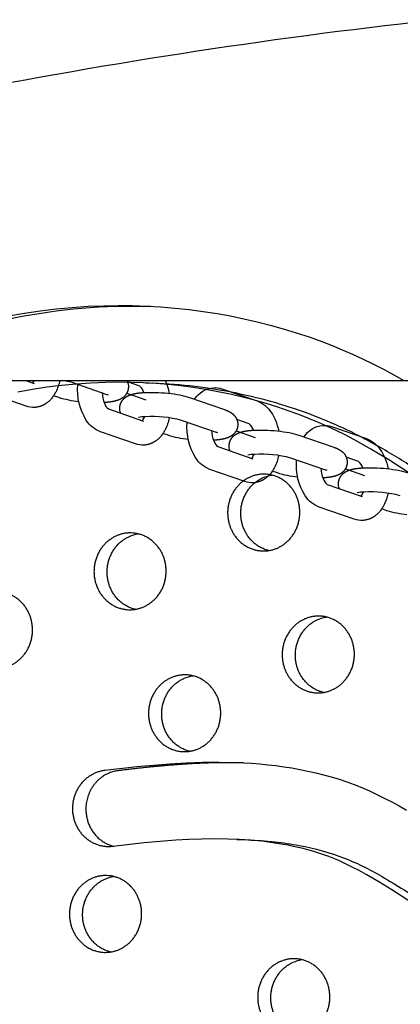
# Model space of a CAD drawing. Units: millimetres. Extents: x 60519 to 70587, y -8978 to 5785.
# Drawn here: x 64472 to 64598, y -182 to 143 of the extents above; entities that cross this region are included whole.
import ezdxf

# ---------------------------------------------------------------- set-up
doc = ezdxf.new("R2010")
doc.units = ezdxf.units.MM
doc.header["$LTSCALE"] = 500
doc.layers.add('Make2D$visible$lines', color=7, linetype='Continuous', true_color=0x000000)

msp = doc.modelspace()

# ---------------------------------------------------------------- linework, layer by layer
at = {"layer": 'Make2D$visible$lines'}
for p, q in [((64473.816, 23.87), (64476.547, 22.929)), ((64476.181, 23.056), (64476.69, 23.87)), ((64500.733, 19.168), (64489.147, 23.158)), ((64511.498, 22.009), (64507.437, 23.408)), ((64513.431, 23.07), (64515.879, 22.971)), ((64491.022, 22.418), (64491.029, 22.51)), ((64507.21, 19.693), (64513.506, 17.513)), ((64538.688, 21.105), (64550.275, 17.114)), ((64473.942, 15.366), (64462.355, 19.356)), ((64484.706, 18.207), (64482.983, 18.8)), ((64499.772, 16.578), (64499.739, 16.576)), ((64527.924, 18.263), (64539.51, 14.272)), ((64501.147, 14.456), (64512.719, 10.47)), ((64536.905, 6.708), (64525.319, 10.699)), ((64527.194, 9.958), (64527.2, 10.051)), ((64547.669, 9.55), (64543.609, 10.948)), ((64510.113, 2.906), (64498.527, 6.897)), ((64543.352, 7.181), (64549.687, 4.989)), ((64574.86, 8.646), (64586.446, 4.655)), ((64520.878, 5.748), (64519.155, 6.341)), ((64535.944, 4.119), (64535.911, 4.117)), ((64564.096, 5.804), (64575.682, 1.813)), ((64537.319, 1.997), (64548.89, -1.989)), ((64573.077, -5.751), (64561.49, -1.76)), ((64563.365, -2.501), (64563.372, -2.408)), ((64583.841, -2.909), (64579.781, -1.511)), ((64546.285, -9.553), (64534.699, -5.562)), ((64557.049, -6.711), (64555.327, -6.118)), ((64579.494, -5.33), (64585.868, -7.536)), ((64572.116, -8.34), (64572.083, -8.342)), ((64573.491, -10.462), (64585.062, -14.448)), ((64582.457, -22.012), (64570.871, -18.021)), ((64593.221, -19.171), (64591.498, -18.577)), ((64543.632, -127.874), (64547.235, -128.02))]:
    msp.add_line(p, q, dxfattribs=at)
for points in [[(64468.191, 45.25), (64473.395, 46.161), (64478.621, 46.931), (64483.865, 47.562), (64489.125, 48.052), (64494.396, 48.401), (64499.675, 48.61), (64504.372, 48.677), (64509.07, 48.632), (64513.765, 48.476), (64518.455, 48.207), (64523.137, 47.825), (64527.808, 47.331), (64532.467, 46.724), (64537.109, 46.004), (64541.523, 45.211), (64545.918, 44.314), (64550.29, 43.313), (64554.637, 42.208), (64558.955, 40.999), (64563.243, 39.685), (64567.497, 38.266), (64571.715, 36.742), (64575.116, 35.425), (64578.489, 34.038), (64581.831, 32.581), (64585.142, 31.053), (64588.629, 29.351), (64592.078, 27.575), (64595.491, 25.731), (64598.87, 23.824)], [(64634.072, -28.522), (64593.882, -2.384), (64587.927, 1.182), (64582.258, 4.348), (64579.383, 5.854), (64576.477, 7.301), (64573.574, 8.669), (64570.642, 9.974), (64567.683, 11.216), (64564.698, 12.396), (64560.935, 13.785), (64557.138, 15.077), (64553.31, 16.273), (64549.453, 17.373), (64545.449, 18.409), (64541.421, 19.343), (64537.37, 20.178), (64533.3, 20.912), (64529.193, 21.55), (64525.071, 22.087), (64520.938, 22.524), (64516.796, 22.861), (64512.646, 23.099), (64508.492, 23.238), (64504.335, 23.278), (64500.179, 23.22), (64495.321, 23.027), (64490.471, 22.7), (64485.632, 22.238), (64480.807, 21.643), (64476.001, 20.913), (64471.218, 20.049)], [(64617.936, -159.386), (64594.847, -144.542), (64590.535, -141.877), (64586.378, -139.461), (64584.082, -138.201), (64581.758, -136.991), (64579.534, -135.904), (64577.279, -134.883), (64575.664, -134.206), (64574.032, -133.568), (64572.708, -133.082), (64571.375, -132.621), (64570.034, -132.185), (64568.686, -131.774), (64567.108, -131.325), (64565.521, -130.908), (64563.926, -130.522), (64562.325, -130.164), (64560.638, -129.82), (64558.946, -129.506), (64555.546, -128.964), (64551.831, -128.498), (64548.103, -128.15), (64544.366, -127.911), (64540.624, -127.771), (64536.316, -127.72), (64532.008, -127.776), (64527.702, -127.929), (64523.4, -128.166), (64518.192, -128.552), (64512.993, -129.032), (64502.616, -130.21), (64502.353, -130.24), (64502.086, -130.264), (64501.817, -130.281), (64501.545, -130.293), (64501.271, -130.297), (64500.995, -130.295), (64500.716, -130.286), (64500.436, -130.27), (64500.154, -130.246), (64499.871, -130.215), (64499.587, -130.177), (64499.301, -130.131), (64499.016, -130.078), (64498.73, -130.017), (64498.443, -129.948), (64498.157, -129.871), (64497.872, -129.786), (64497.587, -129.692), (64497.303, -129.591), (64497.02, -129.482), (64496.739, -129.365), (64496.46, -129.24), (64496.183, -129.107), (64495.909, -128.966), (64495.638, -128.817), (64495.369, -128.66), (64495.104, -128.496), (64494.843, -128.324), (64494.585, -128.145), (64494.332, -127.958), (64494.084, -127.765), (64493.84, -127.565), (64493.601, -127.358), (64493.367, -127.144), (64493.139, -126.924), (64492.916, -126.699), (64492.699, -126.467), (64492.488, -126.23), (64492.284, -125.988), (64492.086, -125.741), (64491.894, -125.489), (64491.71, -125.232), (64491.532, -124.972), (64491.36, -124.708), (64491.196, -124.44), (64491.039, -124.169), (64490.889, -123.895), (64490.747, -123.619), (64490.611, -123.34), (64490.483, -123.06), (64490.362, -122.778), (64490.248, -122.494), (64490.141, -122.209), (64490.042, -121.923), (64489.949, -121.637), (64489.864, -121.351), (64489.785, -121.065), (64489.714, -120.778), (64489.649, -120.493), (64489.591, -120.208), (64489.539, -119.924), (64489.494, -119.642), (64489.456, -119.36), (64489.423, -119.081), (64489.396, -118.8), (64489.375, -118.517), (64489.36, -118.231), (64489.351, -117.942), (64489.348, -117.65), (64489.352, -117.356), (64489.362, -117.059), (64489.379, -116.761), (64489.402, -116.461), (64489.432, -116.16), (64489.47, -115.857), (64489.514, -115.553), (64489.566, -115.249), (64489.625, -114.944), (64489.691, -114.639), (64489.765, -114.334), (64489.846, -114.03), (64489.935, -113.726), (64490.032, -113.424), (64490.136, -113.123), (64490.247, -112.823), (64490.366, -112.526), (64490.493, -112.23), (64490.627, -111.938), (64490.768, -111.648), (64490.917, -111.362), (64491.072, -111.079), (64491.235, -110.8), (64491.405, -110.525), (64491.581, -110.255), (64491.764, -109.989), (64491.954, -109.729), (64492.15, -109.473), (64492.352, -109.223), (64492.559, -108.979), (64492.773, -108.741), (64492.991, -108.51), (64493.215, -108.284), (64493.444, -108.065), (64493.677, -107.853), (64493.915, -107.648), (64494.157, -107.45), (64494.402, -107.26), (64494.651, -107.076), (64494.904, -106.9), (64495.159, -106.732), (64495.417, -106.571), (64495.678, -106.418), (64495.94, -106.272), (64496.205, -106.134), (64496.471, -106.004), (64496.738, -105.881), (64497.006, -105.766), (64497.275, -105.659), (64497.544, -105.559), (64497.814, -105.467), (64498.083, -105.382), (64498.353, -105.304), (64498.621, -105.234), (64498.889, -105.171), (64499.156, -105.114), (64499.422, -105.065), (64499.687, -105.022), (64499.95, -104.986), (64510.617, -103.772), (64521.413, -102.858), (64526.837, -102.553), (64532.267, -102.37), (64537.693, -102.325), (64543.107, -102.434), (64548.5, -102.713), (64551.186, -102.92), (64553.864, -103.177), (64556.532, -103.483), (64559.189, -103.842), (64561.834, -104.255), (64564.466, -104.724), (64567.084, -105.251), (64569.687, -105.839), (64572.274, -106.488), (64574.843, -107.202), (64577.394, -107.982), (64579.925, -108.83), (64582.435, -109.748), (64584.924, -110.737), (64587.43, -111.817), (64589.913, -112.968), (64592.376, -114.183), (64594.821, -115.457), (64597.249, -116.784), (64599.661, -118.158)]]:
    msp.add_lwpolyline(points, dxfattribs=at)
for points in [[(64485.064, 23.87, -0.066711), (64483.717, 20.035), (64483.581, 19.778), (64483.438, 19.524), (64483.289, 19.274), (64483.134, 19.028), (64482.972, 18.785), (64482.804, 18.547), (64482.63, 18.313), (64482.451, 18.084), (64482.254, 17.848), (64482.05, 17.62), (64481.84, 17.398), (64481.624, 17.184), (64481.401, 16.978), (64481.172, 16.78), (64480.937, 16.591), (64480.817, 16.499), (64480.696, 16.41), (64480.573, 16.323), (64480.449, 16.238), (64480.323, 16.156), (64480.196, 16.076), (64480.067, 15.998), (64479.937, 15.923), (64479.806, 15.851), (64479.673, 15.781), (64479.538, 15.713), (64479.403, 15.648), (64479.265, 15.586), (64479.127, 15.527), (64478.987, 15.47), (64478.846, 15.416), (64478.703, 15.364), (64478.56, 15.316), (64478.341, 15.248), (64478.119, 15.187), (64477.896, 15.134), (64477.67, 15.087), (64477.444, 15.048), (64477.216, 15.016), (64476.988, 14.991), (64476.759, 14.973)], [(64498.527, 6.897, -0.1624292), (64493.832, 10.699, -0.1630259), (64491.022, 22.418)], [(64499.027, 19.755, 0.0743989), (64499.823, 16.37, 0.1639813), (64501.147, 14.456)], [(64550.275, 17.114, -0.1624292), (64554.97, 13.312, -0.0498351), (64556.353, 10.744, -0.0505497), (64557.443, 7.15)], [(64521.265, 11.548, -0.0686697), (64519.889, 7.576), (64519.753, 7.319), (64519.61, 7.065), (64519.461, 6.815), (64519.305, 6.568), (64519.144, 6.326), (64518.976, 6.088), (64518.802, 5.854), (64518.623, 5.625), (64518.426, 5.389), (64518.222, 5.16), (64518.012, 4.939), (64517.795, 4.725), (64517.573, 4.519), (64517.344, 4.321), (64517.109, 4.131), (64516.989, 4.04), (64516.867, 3.951), (64516.745, 3.864), (64516.62, 3.779), (64516.495, 3.697), (64516.367, 3.617), (64516.239, 3.539), (64516.109, 3.464), (64515.977, 3.392), (64515.844, 3.322), (64515.71, 3.254), (64515.574, 3.189), (64515.437, 3.127), (64515.299, 3.067), (64515.159, 3.011), (64515.018, 2.957), (64514.875, 2.905), (64514.731, 2.857), (64514.512, 2.789), (64514.291, 2.728), (64514.067, 2.675), (64513.842, 2.628), (64513.615, 2.589), (64513.388, 2.557), (64513.159, 2.532), (64512.931, 2.514)], [(64534.699, -5.562, -0.1624292), (64530.003, -1.76, -0.1630259), (64527.194, 9.958)], [(64535.199, 7.296, 0.0743989), (64535.995, 3.911, 0.1639815), (64537.319, 1.997)], [(64586.446, 4.655, -0.1624292), (64591.142, 0.852, -0.0498351), (64592.524, -1.715, -0.0505497), (64593.615, -5.309)], [(64557.437, -0.911, -0.0686697), (64556.061, -4.883), (64555.925, -5.14), (64555.782, -5.394), (64555.633, -5.644), (64555.477, -5.891), (64555.315, -6.133), (64555.148, -6.371), (64554.974, -6.605), (64554.795, -6.834), (64554.597, -7.07), (64554.394, -7.299), (64554.184, -7.52), (64553.967, -7.734), (64553.744, -7.94), (64553.515, -8.138), (64553.28, -8.328), (64553.16, -8.419), (64553.039, -8.508), (64552.916, -8.595), (64552.792, -8.68), (64552.666, -8.762), (64552.539, -8.842), (64552.411, -8.92), (64552.28, -8.995), (64552.149, -9.068), (64552.016, -9.138), (64551.882, -9.205), (64551.746, -9.27), (64551.609, -9.332), (64551.47, -9.392), (64551.331, -9.449), (64551.189, -9.503), (64551.047, -9.554), (64550.903, -9.602), (64550.684, -9.67), (64550.463, -9.731), (64550.239, -9.785), (64550.014, -9.831), (64549.787, -9.871), (64549.56, -9.903), (64549.331, -9.927), (64549.103, -9.945)], [(64570.871, -18.021, -0.1624292), (64566.175, -14.219, -0.1630259), (64563.365, -2.501)], [(64571.37, -5.163, 0.0743989), (64572.166, -8.548, 0.1639813), (64573.491, -10.463)], [(64593.609, -13.37, -0.0686697), (64592.233, -17.342), (64592.096, -17.599), (64591.954, -17.853), (64591.804, -18.103), (64591.649, -18.35), (64591.487, -18.592), (64591.319, -18.83), (64591.146, -19.064), (64590.966, -19.293), (64590.769, -19.529), (64590.565, -19.758), (64590.355, -19.979), (64590.139, -20.193), (64589.916, -20.4), (64589.687, -20.598), (64589.452, -20.787), (64589.332, -20.878), (64589.211, -20.968), (64589.088, -21.055), (64588.964, -21.139), (64588.838, -21.222), (64588.711, -21.302), (64588.582, -21.379), (64588.452, -21.454), (64588.321, -21.527), (64588.188, -21.597), (64588.054, -21.664), (64587.918, -21.729), (64587.781, -21.791), (64587.642, -21.851), (64587.502, -21.908), (64587.361, -21.962), (64587.219, -22.013), (64587.075, -22.062), (64586.856, -22.129), (64586.634, -22.19), (64586.411, -22.244), (64586.186, -22.29), (64585.959, -22.33), (64585.731, -22.362), (64585.503, -22.387), (64585.274, -22.404)]]:
    msp.add_lwpolyline(points, format="xyb", dxfattribs=at)
for centre, radius, start, end in [((64483.081, 3.731), 20.353, 72.66025, 81.69493), ((64508.947, 18.808), 4.09, 15.38842, 51.4449), ((64499.148, 14.598), 4.837, 65.59781, 70.87064), ((64513.635, 1.126), 10.784, 91.58439, 103.81913), ((64509.105, 13.221), 4.175, 321.0577, 341.38292), ((64515.456, -27.138), 39.102, 75.39019, 93.10695), ((64535.32, 2.138), 4.837, 65.59781, 70.87064), ((64545.119, 6.349), 4.09, 15.38842, 51.4449), ((64549.806, -11.333), 10.784, 91.58439, 103.81913), ((64545.277, 0.762), 4.175, 321.0577, 341.38292), ((64551.628, -39.597), 39.102, 75.39019, 93.10695), ((64581.29, -6.11), 4.09, 15.38842, 51.4449), ((64571.491, -10.321), 4.837, 65.59781, 70.87064), ((64585.978, -23.792), 10.784, 91.58439, 103.81913), ((64587.799, -52.056), 39.102, 75.39019, 93.10695), ((64581.448, -11.698), 4.175, 321.0577, 341.38292)]:
    msp.add_arc(centre, radius, start, end, dxfattribs=at)
at = {"layer": 'Make2D$visible$lines', "extrusion": (0, 0, -1)}
for centre, radius, start, end in [((-64503.379, 21.792), 4.369, 151.60484, 184.15834), ((-64503.262, 16.095), 18.349, 154.92871, 168.95765), ((-64536.606, 13.326), 8.203, 31.96927, 84.85763), ((-64536.294, 14.219), 7.29, 86.67116, 109.17205), ((-64494.228, 48.155), 31.425, 275.23822, 287.63723), ((-64476.336, 22.251), 7.29, 266.67116, 289.17205), ((-64509.226, 14.676), 4.344, 338.2, 4.21079), ((-64572.778, 0.867), 8.203, 31.96927, 84.85763), ((-64572.466, 1.76), 7.29, 86.67116, 109.17205), ((-64530.399, 35.696), 31.425, 275.23822, 287.63723), ((-64512.508, 9.792), 7.29, 266.67116, 289.17205), ((-64545.397, 2.216), 4.344, 338.2, 4.21079), ((-64548.679, -2.667), 7.29, 266.67116, 289.17205), ((-64556.936, -18.689), 11.423, 66.22711, 81.13745), ((-64566.571, 23.237), 31.425, 275.23822, 287.63723), ((-64581.569, -10.243), 4.344, 338.2, 4.21079), ((-64602.743, 10.778), 31.425, 275.23822, 287.63723), ((-64584.851, -15.126), 7.29, 266.67116, 289.17205), ((-64512.738, -38.123), 11.423, 66.22711, 81.13745), ((-64574.978, -65.619), 11.423, 66.22711, 81.13745), ((-64530.781, -85.053), 11.423, 66.22711, 81.13745), ((-64504.626, -151.418), 11.423, 66.22711, 81.13745), ((-64566.865, -178.914), 11.423, 66.22711, 81.13745)]:
    msp.add_arc(centre, radius, start, end, dxfattribs=at)
at = {"layer": 'Make2D$visible$lines'}
for points, weights in [([(65331.651, 83.603), (63809.143, 510.275), (63040.262, -958.134)], [0.992117979402, 0.785793173456, 1]), ([(63646.912, 23.87), (63643.109, 23.87), (64820.294, 23.87)], [0.9712081717, 0.912253475657, 1])]:
    msp.add_rational_spline(points, weights, degree=2, dxfattribs=at)
for points, weights, degree, knots in [([(63040.262, -958.134), (63039.775, -959.07), (63040.159, -960.053), (63040.524, -961.018), (63041.511, -961.318), (64547.364, -1399.841), (65357.451, 27.084), (65359.136, 30.054), (65360.272, 33.274)], [1, 0.910760622095, 1, 0.897355017964, 1, 0.793926008533, 0.992982609729, 0.989101869042, 0.992982609729], 2, [0, 0, 0, 1.9805346, 1.9805346, 3.8987434, 3.8987434, 2846.5014962, 2846.5014962, 2853.3132091, 2853.3132091, 2853.3132091]), ([(63510.431, -1037.487), (64729.486, -1086.868), (65361.794, 26.908), (65364.114, 31.002), (65365.385, 35.532)], [0.938002432913, 0.830460504137, 0.992982609729, 0.985711427375, 0.992982609729], 2, [3394.3216888, 3394.3216888, 3394.3216888, 5715.198173, 5715.198173, 5724.5635744, 5724.5635744, 5724.5635744]), ([(64507.736, 21.476), (64507.65, 20.352), (64507.163, 19.337), (64506.341, 18.567), (64506.263, 18.493), (64506.183, 18.423), (64506.103, 18.355), (64505.641, 17.971), (64505.169, 17.711), (64504.283, 17.331), (64503.854, 17.194), (64502.338, 16.806), (64501.193, 16.663), (64499.772, 16.578)], [1, 0.954654557513, 0.954654557513, 1, 1, 1, 1, 1, 1, 1, 1, 1, 1, 1], 3, [0, 0, 0, 0, 3.3012575, 3.3012575, 3.3012575, 3.6866304, 3.6866304, 3.6866304, 5.8764451, 5.8764451, 7.7835501, 7.7835501, 12.7160608, 12.7160608, 12.7160608, 12.7160608]), ([(64504.894, 14.995), (64504.98, 16.118), (64505.467, 17.133), (64506.289, 17.903), (64506.367, 17.977), (64506.447, 18.048), (64506.527, 18.115), (64506.989, 18.499), (64507.461, 18.759), (64508.347, 19.139), (64508.776, 19.276), (64510.292, 19.664), (64511.437, 19.807), (64512.858, 19.892)], [1, 0.954654557514, 0.954654557514, 1, 1, 1, 1, 1, 1, 1, 1, 1, 1, 1], 3, [0, 0, 0, 0, 3.3012575, 3.3012575, 3.3012575, 3.6866304, 3.6866304, 3.6866304, 5.8764451, 5.8764451, 7.7835501, 7.7835501, 12.7160608, 12.7160608, 12.7160608, 12.7160608]), ([(64539.51, 14.272), (64540.141, 14.055), (64540.75, 13.8), (64541.807, 13.19), (64542.291, 12.841), (64542.741, 12.339), (64543.58, 11.425), (64543.991, 10.254), (64543.908, 9.016)], [1, 1, 1, 1, 1, 1, 0.946093831, 0.946093831, 1], 3, [0, 0, 0, 0, 2.8313343, 2.8313343, 5.3318731, 5.3318731, 5.3318731, 8.9518071, 8.9518071, 8.9518071, 8.9518071]), ([(64543.908, 9.016), (64543.822, 7.893), (64543.335, 6.878), (64542.512, 6.108), (64542.434, 6.034), (64542.355, 5.963), (64542.275, 5.896), (64541.813, 5.512), (64541.341, 5.252), (64540.455, 4.872), (64540.026, 4.735), (64538.51, 4.347), (64537.365, 4.204), (64535.944, 4.119)], [1, 0.954654557513, 0.954654557513, 1, 1, 1, 1, 1, 1, 1, 1, 1, 1, 1], 3, [0, 0, 0, 0, 3.3012575, 3.3012575, 3.3012575, 3.6866304, 3.6866304, 3.6866304, 5.8764451, 5.8764451, 7.7835501, 7.7835501, 12.7160608, 12.7160608, 12.7160608, 12.7160608]), ([(64541.065, 2.535), (64541.151, 3.659), (64541.639, 4.674), (64542.461, 5.444), (64542.539, 5.518), (64542.618, 5.588), (64542.699, 5.656), (64543.16, 6.04), (64543.632, 6.3), (64544.519, 6.68), (64544.947, 6.817), (64546.464, 7.205), (64547.609, 7.348), (64549.03, 7.433)], [1, 0.954654557513, 0.954654557513, 1, 1, 1, 1, 1, 1, 1, 1, 1, 1, 1], 3, [0, 0, 0, 0, 3.3012575, 3.3012575, 3.3012575, 3.6866304, 3.6866304, 3.6866304, 5.8764451, 5.8764451, 7.7835501, 7.7835501, 12.7160608, 12.7160608, 12.7160608, 12.7160608]), ([(64575.682, 1.813), (64576.313, 1.596), (64576.922, 1.341), (64577.979, 0.73), (64578.463, 0.382), (64578.913, -0.12), (64579.752, -1.034), (64580.163, -2.205), (64580.08, -3.443)], [1, 1, 1, 1, 1, 1, 0.946093831, 0.946093831, 1], 3, [0, 0, 0, 0, 2.8313343, 2.8313343, 5.3318731, 5.3318731, 5.3318731, 8.9518071, 8.9518071, 8.9518071, 8.9518071]), ([(64580.08, -3.443), (64579.994, -4.566), (64579.506, -5.581), (64578.684, -6.351), (64578.606, -6.425), (64578.527, -6.496), (64578.446, -6.563), (64577.985, -6.947), (64577.513, -7.207), (64576.627, -7.587), (64576.198, -7.724), (64574.682, -8.112), (64573.536, -8.255), (64572.116, -8.34)], [1, 0.954654557514, 0.954654557514, 1, 1, 1, 1, 1, 1, 1, 1, 1, 1, 1], 3, [0, 0, 0, 0, 3.3012575, 3.3012575, 3.3012575, 3.6866304, 3.6866304, 3.6866304, 5.8764451, 5.8764451, 7.7835501, 7.7835501, 12.7160608, 12.7160608, 12.7160608, 12.7160608]), ([(64577.237, -9.924), (64577.323, -8.801), (64577.811, -7.785), (64578.633, -7.015), (64578.711, -6.941), (64578.79, -6.871), (64578.871, -6.804), (64579.332, -6.419), (64579.804, -6.159), (64580.69, -5.779), (64581.119, -5.643), (64582.635, -5.254), (64583.781, -5.112), (64585.201, -5.026)], [1, 0.954654557512, 0.954654557512, 1, 1, 1, 1, 1, 1, 1, 1, 1, 1, 1], 3, [0, 0, 0, 0, 3.3012575, 3.3012575, 3.3012575, 3.6866304, 3.6866304, 3.6866304, 5.8764451, 5.8764451, 7.7835501, 7.7835501, 12.7160608, 12.7160608, 12.7160608, 12.7160608]), ([(64547.989, -8.059), (64559.038, -3.201), (64563.548, -14.933), (64568.059, -26.666), (64557.01, -31.524), (64545.96, -36.383), (64541.45, -24.65), (64536.939, -12.918), (64547.989, -8.059)], [1, 0.707106781187, 1, 0.707106781187, 1, 0.707106781187, 1, 0.707106781187, 1], 2, [-79.7964534, -79.7964534, -79.7964534, -59.8473401, -59.8473401, -39.8982267, -39.8982267, -19.9491134, -19.9491134, 0, 0, 0]), ([(64554.165, -32.357), (64548.132, -30.912), (64545.792, -24.826), (64541.282, -13.094), (64552.331, -8.235)], [0.859869295581, 0.823140517156, 1, 0.707106781187, 1], 2, [-31.9951071, -31.9951071, -31.9951071, -19.9491134, -19.9491134, 0, 0, 0]), ([(64503.791, -27.494), (64514.841, -22.635), (64519.351, -34.368), (64523.862, -46.1), (64512.812, -50.959), (64501.763, -55.817), (64497.253, -44.085), (64492.742, -32.352), (64503.791, -27.494)], [1, 0.707106781187, 1, 0.707106781187, 1, 0.707106781187, 1, 0.707106781187, 1], 2, [-79.7964534, -79.7964534, -79.7964534, -59.8473401, -59.8473401, -39.8982267, -39.8982267, -19.9491134, -19.9491134, 0, 0, 0]), ([(64509.968, -51.792), (64503.935, -50.347), (64501.595, -44.261), (64497.084, -32.528), (64508.134, -27.67)], [0.859869295581, 0.823140517156, 1, 0.707106781187, 1], 2, [-31.9951071, -31.9951071, -31.9951071, -19.9491134, -19.9491134, 0, 0, 0]), ([(64459.594, -46.928), (64470.643, -42.07), (64475.154, -53.802), (64479.664, -65.535), (64468.615, -70.393), (64457.566, -75.252), (64453.055, -63.519), (64448.545, -51.787), (64459.594, -46.928)], [1, 0.707106781187, 1, 0.707106781187, 1, 0.707106781187, 1, 0.707106781187, 1], 2, [-79.7964534, -79.7964534, -79.7964534, -59.8473401, -59.8473401, -39.8982267, -39.8982267, -19.9491134, -19.9491134, 0, 0, 0]), ([(64566.031, -54.989), (64577.08, -50.131), (64581.591, -61.863), (64586.101, -73.596), (64575.052, -78.454), (64564.003, -83.313), (64559.492, -71.581), (64554.982, -59.848), (64566.031, -54.989)], [1, 0.707106781187, 1, 0.707106781187, 1, 0.707106781187, 1, 0.707106781187, 1], 2, [-79.7964534, -79.7964534, -79.7964534, -59.8473401, -59.8473401, -39.8982267, -39.8982267, -19.9491134, -19.9491134, 0, 0, 0]), ([(64572.207, -79.287), (64566.174, -77.842), (64563.835, -71.756), (64559.324, -60.024), (64570.373, -55.165)], [0.85986929558, 0.823140517156, 1, 0.707106781187, 1], 2, [-31.9951071, -31.9951071, -31.9951071, -19.9491134, -19.9491134, 0, 0, 0]), ([(64521.834, -74.424), (64532.883, -69.565), (64537.394, -81.298), (64541.904, -93.03), (64530.855, -97.889), (64519.805, -102.748), (64515.295, -91.015), (64510.784, -79.283), (64521.834, -74.424)], [1, 0.707106781187, 1, 0.707106781187, 1, 0.707106781187, 1, 0.707106781187, 1], 2, [-79.7964534, -79.7964534, -79.7964534, -59.8473401, -59.8473401, -39.8982267, -39.8982267, -19.9491134, -19.9491134, 0, 0, 0]), ([(64528.01, -98.722), (64521.977, -97.277), (64519.637, -91.191), (64515.127, -79.458), (64526.176, -74.6)], [0.85986929558, 0.823140517156, 1, 0.707106781187, 1], 2, [-31.9951071, -31.9951071, -31.9951071, -19.9491134, -19.9491134, 0, 0, 0]), ([(64545.807, -102.559), (64531.925, -102.199), (64517.863, -103.466), (64504.292, -105.162), (64497.345, -106.031), (64492.985, -111.869), (64493.766, -119.257), (64494.34, -124.688), (64497.743, -128.924), (64502.963, -130.167)], [1, 1, 1, 1, 0.804737849034, 0.804737849034, 1, 0.848614202772, 0.814597078833, 0.897948628182], 3, [-579.6544817, -579.6544817, -579.6544817, -579.6544817, -536.0566571, -536.0566571, -536.0566571, -516.1075435, -516.1075435, -516.1075435, -500.6410926, -500.6410926, -500.6410926, -500.6410926]), ([(64495.679, -140.789), (64506.728, -135.93), (64511.239, -147.663), (64515.749, -159.395), (64504.7, -164.254), (64493.651, -169.112), (64489.14, -157.38), (64484.629, -145.647), (64495.679, -140.789)], [1, 0.707106781187, 1, 0.707106781187, 1, 0.707106781187, 1, 0.707106781187, 1], 2, [-79.7964534, -79.7964534, -79.7964534, -59.8473401, -59.8473401, -39.8982267, -39.8982267, -19.9491134, -19.9491134, 0, 0, 0]), ([(64501.855, -165.087), (64495.822, -163.642), (64493.482, -157.556), (64488.972, -145.823), (64500.021, -140.965)], [0.85986929558, 0.823140517156, 1, 0.707106781187, 1], 2, [-31.9951071, -31.9951071, -31.9951071, -19.9491134, -19.9491134, 0, 0, 0]), ([(64557.918, -168.284), (64568.968, -163.426), (64573.478, -175.158), (64577.989, -186.891), (64566.939, -191.749), (64555.89, -196.608), (64551.38, -184.876), (64546.869, -173.143), (64557.918, -168.284)], [1, 0.707106781187, 1, 0.707106781187, 1, 0.707106781187, 1, 0.707106781187, 1], 2, [-79.7964534, -79.7964534, -79.7964534, -59.8473401, -59.8473401, -39.8982267, -39.8982267, -19.9491134, -19.9491134, 0, 0, 0]), ([(64564.095, -192.582), (64558.062, -191.137), (64555.722, -185.051), (64551.211, -173.319), (64562.261, -168.46)], [0.85986929558, 0.823140517156, 1, 0.707106781187, 1], 2, [-31.9951071, -31.9951071, -31.9951071, -19.9491134, -19.9491134, 0, 0, 0])]:
    msp.add_rational_spline(points, weights, degree=degree, knots=knots, dxfattribs=at)
for points, knots in [([(64350.325, -29.961), (64355.884, -23.456), (64367.342, -11.225), (64386.033, 5.237), (64405.686, 19.189), (64426.1, 30.466), (64447.439, 39.059), (64476.831, 46.896), (64499.861, 48.861), (64515.001, 48.415)], [0, 0, 0, 0, 25.6704829, 50.2252413, 74.6266049, 97.8706349, 120.0658535, 143.5123094, 188.9533568, 188.9533568, 188.9533568, 188.9533568]), ([(64720.243, -55.802), (64710.371, -55.278), (64695.649, -53.254), (64676.837, -47.819), (64664.002, -42.681), (64651.818, -36.612), (64640.267, -29.952), (64626.299, -21.044), (64614.425, -13.003), (64602.177, -4.984), (64594.022, 0.082), (64586.005, 4.545), (64578.456, 8.349), (64564.686, 14.266), (64543.264, 20.445), (64525.174, 22.61), (64515.879, 22.97)], [0, 0, 0, 0, 29.6633232, 44.3916598, 58.6660913, 71.093944, 85.2023038, 98.6541973, 120.7869174, 128.2224355, 142.5715651, 149.5804388, 155.7436671, 167.9265315, 194.5017161, 222.4062464, 222.4062464, 222.4062464, 222.4062464]), ([(64512.858, 19.892), (64515.25, 20.035), (64518.022, 19.952), (64520.795, 19.661), (64523.659, 19.361), (64525.996, 18.927), (64527.924, 18.263)], [0, 0, 0, 0, 8.461456, 8.461456, 8.461456, 17.0227637, 17.0227637, 17.0227637, 17.0227637]), ([(64549.03, 7.433), (64551.421, 7.576), (64554.194, 7.492), (64556.966, 7.202), (64559.83, 6.902), (64562.168, 6.468), (64564.096, 5.804)], [0, 0, 0, 0, 8.461456, 8.461456, 8.461456, 17.0227637, 17.0227637, 17.0227637, 17.0227637]), ([(64585.201, -5.026), (64587.593, -4.883), (64590.366, -4.967), (64593.138, -5.257), (64596.002, -5.558), (64598.34, -5.991), (64600.267, -6.655)], [0, 0, 0, 0, 8.461456, 8.461456, 8.461456, 17.0227637, 17.0227637, 17.0227637, 17.0227637]), ([(64547.235, -128.02), (64550.202, -128.138), (64555.912, -128.543), (64566.683, -130.088), (64579.183, -133.468), (64590.75, -139.478), (64605.338, -148.489), (64620.286, -158.786), (64639.057, -169.144), (64653.055, -174.446), (64664.794, -176.944), (64670.607, -177.57), (64673.597, -177.756)], [0, 0, 0, 0, 8.9154494, 17.1361877, 32.6729337, 47.5218615, 56.0928037, 84.1401308, 101.9166603, 120.3254435, 128.8716519, 137.8553305, 137.8553305, 137.8553305, 137.8553305])]:
    msp.add_open_spline(points, degree=3, knots=knots, dxfattribs=at)

doc.saveas('drawing.dxf')
